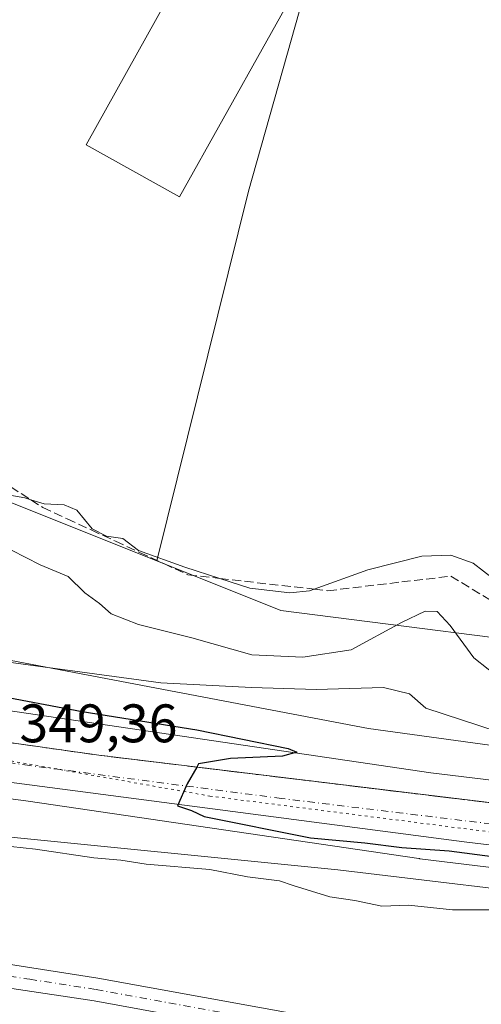
# Model space of a CAD drawing. Units: metres. Extents: x 563377 to 566826, y 4698648 to 4700993.
# Drawn here: x 564504 to 564589, y 4699945 to 4700127 of the extents above; entities that cross this region are included whole.
import ezdxf

# ---------------------------------------------------------------- set-up
doc = ezdxf.new("R2010")
doc.units = ezdxf.units.M
doc.header["$MEASUREMENT"] = 0
for name, pattern in [('DGN Style 3', [2.307223458686699, 1.648016756204785, -0.6592067024819142]), ('DGN Style 4', [2.6384748266838614, 1.318413404963828, -0.6592067024819142, 0.001648016756204785, -0.6592067024819142]), ('DGN Style 5', [1.1536117293433497, 0.4944050268614355, -0.6592067024819142])]:
    doc.linetypes.add(name, pattern=pattern)
for name, color, linetype, lineweight in [('Carretera de calzada única Cxs', 7, 'Continuous', 13), ('Carretera de calzada única eje', 7, 'DGN Style 4', 0), ('Cultivos herbáceos CxS', 92, 'Continuous', 0), ('Cultivos leñosos CxS', 92, 'Continuous', 0), ('Curva de nivel maestra', 30, 'Continuous', 30), ('Curva de nivel normal', 30, 'Continuous', 0), ('Edificación industrial Cxs', 135, 'Continuous', 13), ('Matorral CxS', 135, 'Continuous', 0), ('Núcleo urbano CxS', 7, 'Continuous', 0), ('Pista pavimentada Cxs', 135, 'Continuous', 0), ('Pista pavimentada eje', 135, 'DGN Style 4', 0), ('Rótulo de punto de cota en terreno', 7, 'Continuous', 0), ('Talud superficial', 30, 'DGN Style 3', 0), ('Vía pecuaria CxS', 92, 'Continuous', 13), ('Vía pecuaria eje', 92, 'DGN Style 5', 0)]:
    doc.layers.add(name, color=color, linetype=linetype, lineweight=lineweight)
doc.styles.add('Style-Arial', font='txt')

# ---------------------------------------------------------------- blocks, each defined once
blk = doc.blocks.new('*U20')
at = {"layer": 'Carretera de calzada única Cxs', "color": 7, "linetype": 'Continuous', "lineweight": 13}
for points in [[(564221.8601000002, 4700060.200099999, 344.0331000000006), (564267.5500999996, 4700047.960100001, 344.9358000000066), (564290.5900999998, 4700041.460100001, 345.3931000000011), (564322.3501000004, 4700032.870100001, 345.9382000000041), (564364.5201000003, 4700020.890100001, 346.7629000000015), (564390.5500999996, 4700013.9901, 347.3031999999948), (564423.0900999998, 4700006.700099999, 347.8194999999978), (564442.8800999997, 4700002.540100001, 348.2191000000021), (564448.9659000002, 4700001.493899999, 348.3796000000002), (564449.5701000001, 4700001.390100001, 348.3957999999984), (564451.4540999997, 4700001.0821, 348.445000000007), (564452.2600999996, 4700000.9901, 348.4649000000064), (564453.6741000004, 4700000.8411, 348.4879999999976), (564454.2298999997, 4700000.734999999, 348.4974999999977), (564468.6501000002, 4699997.9801, 348.7958000000072), (564494.2901, 4699994.600099999, 349.2388999999966), (564518.2401000002, 4699991.210100001, 349.680600000007), (564586.7901, 4699982.880100001, 351.3101000000024), (564649.9401000004, 4699975.210100001, 355.9639000000025), (564746.6201, 4699963.720100001, 357.601800000004)], [(564745.8501000004, 4699956.040100001, 357.5807000000059), (564648.9301000005, 4699967.5601, 353.4030999999959), (564585.6901000004, 4699975.2401, 351.0497000000032), (564492.7301000003, 4699987.4001, 349.3894), (564459.6501000002, 4699992.440099999, 348.8179999999993), (564438.7100999998, 4699995.770099999, 348.2918999999966), (564404.7401000002, 4700003.190099999, 347.7084999999934), (564387.0401, 4700007.610099999, 347.6107000000048), (564350.3300999999, 4700017.4001, 346.700800000006), (564311.4101, 4700027.960100001, 345.9600999999966), (564290.9301000005, 4700033.880100001, 345.7203000000009), (564261.3701, 4700041.880100001, 344.9372000000003), (564194.2901, 4700060.200099999, 343.6493000000046)]]:
    blk.add_polyline3d(points, dxfattribs=at)

msp = doc.modelspace()

# ---------------------------------------------------------------- linework, layer by layer
at = {"layer": 'Carretera de calzada única Cxs', "color": 7, "linetype": 'Continuous', "lineweight": 13}
for points in [[(564820.3307999996, 4699969.4979, 361.2746000000043), (564806.6700999998, 4699963.220100001, 360.6128000000026), (564798.0800999999, 4699960.350099999, 360.2538999999961), (564785.8501000004, 4699957.4901, 359.7345999999961), (564775.0401, 4699955.9301, 359.1840999999986), (564761.3800999997, 4699955.540100001, 358.3687999999966), (564745.8501000004, 4699956.040100001, 357.5807000000059), (564648.9301000005, 4699967.5601, 353.4030999999959), (564585.6901000004, 4699975.2401, 351.0497000000032), (564492.7301000003, 4699987.4001, 349.3894), (564459.6501000002, 4699992.440099999, 348.8179999999993), (564438.7100999998, 4699995.770099999, 348.2918999999966), (564404.7401000002, 4700003.190099999, 347.7084999999934), (564387.0401, 4700007.610099999, 347.6107000000048), (564350.3300999999, 4700017.4001, 346.700800000006), (564311.4101, 4700027.960100001, 345.9600999999966), (564290.9301000005, 4700033.880100001, 345.7203000000009), (564261.3701, 4700041.880100001, 344.9372000000003), (564194.2901, 4700060.200099999, 343.6493000000046), (564143.9001000002, 4700074.280099999, 342.9949999999953)], [(564454.2298999997, 4700000.734999999, 348.4974999999977), (564468.6501000002, 4699997.9801, 348.7958000000072), (564494.2901, 4699994.600099999, 349.2388999999966), (564518.2401000002, 4699991.210100001, 349.680600000007), (564586.7901, 4699982.880100001, 351.3101000000024), (564649.9401000004, 4699975.210100001, 355.9639000000025), (564746.6201, 4699963.720100001, 357.601800000004), (564761.2701000003, 4699962.800100001, 358.0807000000059), (564766.1501000002, 4699963.0001, 358.2981), (564770.7632999998, 4699963.1801, 358.5182999999961)]]:
    msp.add_polyline3d(points, dxfattribs=at)
at = {"layer": 'Carretera de calzada única eje', "color": 7, "linetype": 'DGN Style 4', "lineweight": 0}
msp.add_polyline3d([(564773.5160999997, 4699959.5745, 358.902900000001), (564772.9001000002, 4699959.550100001, 358.8766000000033), (564766.0701000001, 4699959.360099999, 358.520399999994), (564761.3201000001, 4699959.170100001, 358.2854999999981), (564753.5601000004, 4699959.420100001, 357.9005000000034), (564746.2301000003, 4699959.880100001, 357.5231000000058), (564697.7701000003, 4699965.640100001, 355.2967999999965), (564649.4301000005, 4699971.380100001, 353.5696000000025), (564617.8601000002, 4699975.220100001, 352.2770000000019), (564551.9700999996, 4699983.220100001, 350.5521000000008), (564505.4801000003, 4699989.300100001, 349.565499999997), (564493.5100999996, 4699991.0001, 349.3757000000041), (564480.6901000004, 4699992.690099999, 349.1435000000056), (564464.1501000002, 4699995.210100001, 348.8144999999931), (564456.6601, 4699996.640100001, 348.6398000000045), (564455.4301000005, 4699996.770099999, 348.6128000000026), (564451.2534999996, 4699997.4363, 348.5191999999952)], dxfattribs=at)
at = {"layer": 'Cultivos herbáceos CxS', "color": 92, "linetype": 'Continuous', "lineweight": 0}
for points in [[(564561.6271000003, 4700151.2049, 367.1699999999983), (564545.8531, 4700095.370100001, 367.3111000000063), (564528.9499000004, 4700027.0911, 365.8754999999946), (564498.2267000005, 4700039.383300001, 365.3506000000052), (564449.9949000003, 4700056.8047, 366.9412000000011), (564413.7068999996, 4700074.525699999, 367.6009999999951), (564454.1815, 4700211.3387, 368.8573999999935)], [(564565.2545999996, 4700156.255899999, 367.3362000000052), (564561.8853000002, 4700152.118899999, 367.1606000000029), (564561.6271000003, 4700151.2049, 367.1699999999983), (564545.8531, 4700095.370100001, 367.3111000000063), (564528.9499000004, 4700027.0911, 365.8754999999946)], [(564413.7068999996, 4700074.525699999, 367.6009999999951), (564449.9949000003, 4700056.8047, 366.9412000000011), (564498.2267000005, 4700039.383300001, 365.3506000000052), (564528.9499000004, 4700027.0911, 365.8754999999946)]]:
    msp.add_polyline3d(points, dxfattribs=at)
at = {"layer": 'Cultivos leñosos CxS', "color": 92, "linetype": 'Continuous', "lineweight": 0, "extrusion": (0.01534296045139967, -0.07137625978046387, 0.9973314509752205), "elevation": -326443.9101342944, "flags": 128}
msp.add_lwpolyline([(1539671.139609841, 4464503.878551655), (1539691.575104939, 4464490.090774267), (1539750.408860372, 4464469.306377876)], dxfattribs=at)
at = {"layer": 'Cultivos leñosos CxS', "color": 92, "linetype": 'Continuous', "lineweight": 0}
msp.add_polyline3d([(564592.3101000004, 4700143.300100001, 367.2078000000038), (564590.7377000004, 4700140.420700001, 367.0945999999968), (564612.6542999997, 4700131.354900001, 366.953800000003), (564657.6649000002, 4700118.4461, 366.851999999999), (564613.6951000001, 4700010.040300001, 363.3515000000043), (564551.8189000003, 4700017.9419, 364.8689000000013), (564528.9499000004, 4700027.0911, 365.8754999999946), (564545.8531, 4700095.370100001, 367.3111000000063), (564561.6271000003, 4700151.2049, 367.1699999999983), (564561.8853000002, 4700152.118899999, 367.1606000000029), (564565.2545999996, 4700156.255899999, 367.3362000000052)], close=True, dxfattribs=at)
msp.add_polyline3d([(564565.2545999996, 4700156.255899999, 367.3362000000052), (564561.8853000002, 4700152.118899999, 367.1606000000029), (564561.6271000003, 4700151.2049, 367.1699999999983), (564545.8531, 4700095.370100001, 367.3111000000063), (564528.9499000004, 4700027.0911, 365.8754999999946)], dxfattribs=at)
at = {"layer": 'Curva de nivel maestra', "color": 30, "linetype": 'Continuous', "lineweight": 30, "elevation": 350, "flags": 128}
msp.add_lwpolyline([(564498.2100000001, 4700002.4801), (564515.1699999999, 4699999.270099999), (564536.3099999996, 4699995.880100001), (564553.2100000001, 4699992.460100001), (564554.7800000003, 4699991.7601), (564552.1699999999, 4699991.040100001), (564542.5700000003, 4699990.620100001), (564536.6299999999, 4699989.590100001), (564536.3043000001, 4699989.013800001), (564534.5499999998, 4699985.9101), (564532.75, 4699981.890100001), (564535.3499999996, 4699981.020099999), (564537.6699999999, 4699979.9101), (564557.3200000003, 4699975.960100001), (564567.3600000005, 4699975.0001), (564574.1799999997, 4699974.140100001), (564582.9299999997, 4699973.5701), (564604.0499999998, 4699970.8101)], dxfattribs=at)
at = {"layer": 'Curva de nivel normal', "color": 30, "linetype": 'Continuous', "lineweight": 0, "flags": 128}
for points, elevation in [([(564591.1299999999, 4700023.7301), (564587.3200000003, 4700026.690099999), (564583.2100000001, 4700028.1601), (564577.8499999996, 4700027.950099999), (564567.9199999999, 4700025.440099999), (564557.9836999997, 4700021.878900001), (564557.1500000004, 4700021.5801), (564553.5199999996, 4700021.1801), (564546.1200000001, 4700022.090100001), (564540.5697999997, 4700023.8617), (564534.0899999999, 4700025.9301), (564525.54, 4700028.9901), (564522.6699999999, 4700031.2401), (564519.6299999999, 4700031.6601), (564517.0099999999, 4700033.050100001), (564514.1600000003, 4700036.450099999), (564511.8600000005, 4700037.4801), (564508.1500000004, 4700037.610099999), (564505.7095999997, 4700038.364700001), (564504.5599999996, 4700038.720100001), (564500.7599999999, 4700039.450099999)], 365), ([(564502.1100000005, 4700029.0701), (564507.4400000004, 4700026.4001), (564512.5800000001, 4700024.210100001), (564515.6699999999, 4700021.1801), (564518.3700000001, 4700019.220100001), (564520.4900000002, 4700017.340100001), (564525.5899999999, 4700015.350099999), (564535.4199999999, 4700012.870100001), (564546.4699999997, 4700009.7601), (564555.9199999999, 4700009.3201), (564564.8099999996, 4700010.670100001), (564574.0999999996, 4700015.7401), (564578.4600000001, 4700017.8201), (564580.6699999999, 4700017.7601), (564583.1200000001, 4700015.170100001), (564587.4699999997, 4700009.220100001), (564592.7800000003, 4700004.9901)], 360), ([(564499.2599999999, 4700008.720100001), (564529.7100000001, 4700004.610099999), (564546.4299999997, 4700003.7301), (564558.3600000005, 4700003.3301), (564570.7800000003, 4700003.7401), (564575.5700000003, 4700002.540100001), (564578.5999999996, 4699999.9001), (564591.7699999996, 4699995.5801), (564601.3700000001, 4699992.3201), (564604.6699999999, 4699991.5101), (564609.7178999997, 4699990.2191), (564613.3499999996, 4699989.290100001), (564642.9800000004, 4699984.1501), (564657.9000000004, 4699981.1601), (564664.6600000003, 4699979.300100001), (564670.3700000001, 4699978.280099999), (564676.8499999996, 4699976.1601), (564688.7100000001, 4699973.800100001), (564694.6900000004, 4699973.050100001)], 355), ([(564594.6399999997, 4699962.6601), (564583.5, 4699962.640100001), (564575.4000000004, 4699963.540100001), (564570.4699999997, 4699963.3101), (564565.4800000004, 4699964.390100001), (564560.8600000005, 4699965.0601), (564554.1200000001, 4699967.120100001), (564551.6100000005, 4699968.040100001), (564545.7100000001, 4699968.7601), (564538.7599999999, 4699970.120100001), (564527, 4699971.0801), (564522.3300000001, 4699971.8101), (564517.2999999998, 4699972.270099999), (564506.54, 4699973.840100001), (564495.1200000001, 4699975.090100001)], 345)]:
    msp.add_lwpolyline(points, dxfattribs=dict(at, elevation=elevation))
at = {"layer": 'Edificación industrial Cxs', "color": 135, "linetype": 'Continuous', "lineweight": 13}
msp.add_polyline3d([(564557.3000999996, 4700137.630100001, 370.3408000000054), (564533.1401000004, 4700094.340100001, 369.9928000000073), (564515.8901000004, 4700103.970100001, 369.9293999999936), (564540.0500999996, 4700147.2601, 369.5651000000071), (564557.3000999996, 4700137.630100001, 370.3408000000054)], dxfattribs=at)
msp.add_3dface([(564557.3000999996, 4700137.630100001, 370.3408000000054), (564533.1401000004, 4700094.340100001, 370.3408000000054), (564515.8901000004, 4700103.970100001, 370.3408000000054), (564540.0500999996, 4700147.2601, 370.3408000000054)], dxfattribs=at)
at = {"layer": 'Matorral CxS', "color": 135, "linetype": 'Continuous', "lineweight": 0, "extrusion": (0.01534296045139967, -0.07137625978046387, 0.9973314509752205), "elevation": -326443.9101342944, "flags": 128}
msp.add_lwpolyline([(1539671.139609841, 4464503.878551655), (1539691.575104939, 4464490.090774267), (1539750.408860372, 4464469.306377876)], dxfattribs=at)
at = {"layer": 'Matorral CxS', "color": 135, "linetype": 'Continuous', "lineweight": 0}
for points in [[(564201.1387, 4700204.164100001, 366.4940000000061), (564263.0033999998, 4700188.6875, 367.4955000000046), (564267.2287, 4700163.318499999, 367.272100000002), (564285.5374999996, 4700142.1775, 367.0673999999999), (564301.5018999996, 4700134.8047, 366.9388000000035), (564303.8475000003, 4700133.7215, 366.873900000006), (564302.4391000001, 4700116.808700001, 365.6744000000036), (564333.4249999998, 4700095.667300001, 367.2136000000028), (564413.7068999996, 4700074.525699999, 367.6009999999951), (564449.9949000003, 4700056.8047, 366.9412000000011), (564498.2267000005, 4700039.383300001, 365.3506000000052), (564528.9499000004, 4700027.0911, 365.8754999999946), (564551.8189000003, 4700017.9419, 364.8689000000013), (564613.6951000001, 4700010.040300001, 363.3515000000043), (564614.7893000003, 4700009.9005, 362.8374999999942), (564657.6622000001, 4699997.8399, 357.7234000000026), (564689.1804999998, 4699995.765900001, 358.4921999999933), (564687.0377000002, 4699982.635700001, 358.2213999999949), (564686.6584999999, 4699974.9661, 356.3129999999946), (564579.5432000002, 4699987.974500001, 351.5464999999967), (564456.7647000002, 4700006.044500001, 349.1331999999966), (564405.9644999999, 4700015.9553, 347.993100000007), (564383.6239, 4700021.969500001, 347.7960000000021), (564219.9243000001, 4700066.038699999, 344.1784999999945)], [(564413.7068999996, 4700074.525699999, 367.6009999999951), (564449.9949000003, 4700056.8047, 366.9412000000011), (564498.2267000005, 4700039.383300001, 365.3506000000052), (564528.9499000004, 4700027.0911, 365.8754999999946)], [(564207.5513000004, 4700069.436799999, 344.2204999999958), (564219.9243000001, 4700066.038699999, 344.1784999999945), (564383.6239, 4700021.969500001, 347.7960000000021), (564405.9644999999, 4700015.9553, 347.993100000007), (564456.7647000002, 4700006.044500001, 349.1331999999966), (564579.5432000002, 4699987.974500001, 351.5464999999967), (564686.6584999999, 4699974.9661, 356.3129999999946)], [(564492.3097999999, 4699984.4299, 349.054999999993), (564505.1979, 4699982.744000001, 349.5074000000022), (564577.3134000005, 4699972.1304, 350.2663999999932), (564577.4340000004, 4699972.113299999, 350.2649999999995), (564577.5137, 4699972.1033, 350.2639000000054), (564707.369, 4699956.333699999, 354.6438999999955)], [(564492.3097999999, 4699984.4299, 349.054999999993), (564505.1979, 4699982.744000001, 349.5074000000022), (564577.3134000005, 4699972.1304, 350.2663999999932), (564577.4340000004, 4699972.113299999, 350.2649999999995), (564577.5137, 4699972.1033, 350.2639000000054), (564707.369, 4699956.333699999, 354.6438999999955)]]:
    msp.add_polyline3d(points, dxfattribs=at)
at = {"layer": 'Núcleo urbano CxS', "color": 7, "linetype": 'Continuous', "lineweight": 0}
for points in [[(564207.5513000004, 4700069.436799999, 344.2204999999958), (564219.9243000001, 4700066.038699999, 344.1784999999945), (564383.6239, 4700021.969500001, 347.7960000000021), (564405.9644999999, 4700015.9553, 347.993100000007), (564456.7647000002, 4700006.044500001, 349.1331999999966), (564579.5432000002, 4699987.974500001, 351.5464999999967), (564686.6584999999, 4699974.9661, 356.3129999999946)], [(564219.9243000001, 4700066.038699999, 344.1784999999945), (564383.6239, 4700021.969500001, 347.7960000000021), (564405.9644999999, 4700015.9553, 347.993100000007), (564456.7647000002, 4700006.044500001, 349.1331999999966), (564579.5432000002, 4699987.974500001, 351.5464999999967), (564686.6584999999, 4699974.9661, 356.3129999999946), (564686.2758, 4699967.230799999, 354.6399999999995), (564706.7270999998, 4699965.301700001, 355.436600000001)], [(564707.369, 4699956.333699999, 354.6438999999955), (564577.5137, 4699972.1033, 350.2639000000054), (564577.4340000004, 4699972.113299999, 350.2649999999995), (564577.3134000005, 4699972.1304, 350.2663999999932), (564505.1979, 4699982.744000001, 349.5074000000022), (564492.3097999999, 4699984.4299, 349.054999999993)], [(564492.3097999999, 4699984.4299, 349.054999999993), (564505.1979, 4699982.744000001, 349.5074000000022), (564577.3134000005, 4699972.1304, 350.2663999999932), (564577.4340000004, 4699972.113299999, 350.2649999999995), (564577.5137, 4699972.1033, 350.2639000000054), (564707.369, 4699956.333699999, 354.6438999999955)]]:
    msp.add_polyline3d(points, dxfattribs=at)
at = {"layer": 'Pista pavimentada Cxs', "color": 135, "linetype": 'Continuous', "lineweight": 0}
for points in [[(564245.2901, 4700033.110099999, 343.4054999999935), (564312.0625, 4700013.265900001, 342.8389000000025), (564320.1501000002, 4700010.770099999, 342.8448999999964), (564324.9401000004, 4700009.140100001, 342.8908999999985), (564379.7901, 4699990.9001, 343.7259999999951), (564390.5601000004, 4699987.360099999, 344.0179000000062), (564395.6001000004, 4699985.140100001, 344.1385000000009), (564399.8601000002, 4699982.5001, 344.1524999999965), (564415.9801000003, 4699970.6601, 344.3894), (564420.6501000002, 4699967.700099999, 344.4180000000051), (564425.1001000004, 4699965.4101, 344.4916999999987), (564434.2600999996, 4699961.4101, 344.5418000000063), (564444.1401000004, 4699958.0701, 344.5733000000037), (564449.0500999996, 4699957.100099999, 344.5570000000007), (564456.5601000004, 4699956.270099999, 344.559699999998), (564478.4600999998, 4699955.470100001, 344.5089000000008), (564493.6101000002, 4699953.840100001, 344.5494000000036), (564518.0800999999, 4699950.0601, 344.5587999999989), (564557.4401000004, 4699942.890100001, 344.7201999999961), (564601.8800999997, 4699935.8201, 345.952099999995), (564644.5301000001, 4699930.0001, 345.3315000000002), (564702.8201000001, 4699923.630100001, 344.539499999999)], [(564245.2901, 4700033.110099999, 343.4054999999935), (564312.0625, 4700013.265900001, 342.8389000000025), (564320.1501000002, 4700010.770099999, 342.8448999999964), (564324.9401000004, 4700009.140100001, 342.8908999999985), (564379.7901, 4699990.9001, 343.7259999999951), (564390.5601000004, 4699987.360099999, 344.0179000000062), (564395.6001000004, 4699985.140100001, 344.1385000000009), (564399.8601000002, 4699982.5001, 344.1524999999965), (564415.9801000003, 4699970.6601, 344.3894), (564420.6501000002, 4699967.700099999, 344.4180000000051), (564425.1001000004, 4699965.4101, 344.4916999999987), (564434.2600999996, 4699961.4101, 344.5418000000063), (564444.1401000004, 4699958.0701, 344.5733000000037), (564449.0500999996, 4699957.100099999, 344.5570000000007), (564456.5601000004, 4699956.270099999, 344.559699999998), (564478.4600999998, 4699955.470100001, 344.5089000000008), (564493.6101000002, 4699953.840100001, 344.5494000000036), (564518.0800999999, 4699950.0601, 344.5587999999989), (564557.4401000004, 4699942.890100001, 344.7201999999961), (564601.8800999997, 4699935.8201, 345.952099999995), (564644.5301000001, 4699930.0001, 345.3315000000002), (564702.8201000001, 4699923.630100001, 344.539499999999)], [(564702.2100999998, 4699919.370100001, 344.3589999999967), (564644.0301000001, 4699925.7301, 344.3984000000055), (564626.2100999998, 4699927.9901, 344.5749000000069), (564556.7301000003, 4699938.6501, 344.4809999999998), (564517.3800999997, 4699945.8201, 344.483699999997), (564488.1300999997, 4699950.2401, 344.3034000000043), (564478.1801000005, 4699951.1801, 344.2725000000065), (564456.3000999996, 4699951.9801, 344.4686999999976), (564452.0500999996, 4699952.360099999, 344.5224000000017), (564443.1101000002, 4699953.890100001, 344.4731999999931), (564434.4401000004, 4699956.710100001, 344.4533999999985), (564418.6201, 4699963.9101, 344.3586000000068), (564414.3800999997, 4699966.540100001, 344.2620000000024), (564397.4600999998, 4699978.940099999, 344.0200000000041), (564393.6001000004, 4699981.3301, 343.8249999999971), (564389.0201000003, 4699983.340100001, 343.7044000000024), (564378.5800999999, 4699986.780099999, 343.2502999999998), (564327.9401000004, 4700003.200099999, 342.264599999995), (564326.8602999998, 4700003.585300001, 342.2501000000047), (564325.7583, 4700003.932700001, 342.2350000000006), (564314.2500999998, 4700007.970100001, 342.2137999999977), (564243.5401, 4700029.1801, 342.6140000000014)], [(564702.2100999998, 4699919.370100001, 344.3589999999967), (564644.0301000001, 4699925.7301, 344.3984000000055), (564626.2100999998, 4699927.9901, 344.5749000000069), (564556.7301000003, 4699938.6501, 344.4809999999998), (564517.3800999997, 4699945.8201, 344.483699999997), (564488.1300999997, 4699950.2401, 344.3034000000043), (564478.1801000005, 4699951.1801, 344.2725000000065), (564456.3000999996, 4699951.9801, 344.4686999999976), (564452.0500999996, 4699952.360099999, 344.5224000000017), (564443.1101000002, 4699953.890100001, 344.4731999999931), (564434.4401000004, 4699956.710100001, 344.4533999999985), (564418.6201, 4699963.9101, 344.3586000000068), (564414.3800999997, 4699966.540100001, 344.2620000000024), (564397.4600999998, 4699978.940099999, 344.0200000000041), (564393.6001000004, 4699981.3301, 343.8249999999971), (564389.0201000003, 4699983.340100001, 343.7044000000024), (564378.5800999999, 4699986.780099999, 343.2502999999998), (564327.9401000004, 4700003.200099999, 342.264599999995)]]:
    msp.add_polyline3d(points, dxfattribs=at)
at = {"layer": 'Pista pavimentada eje', "color": 135, "linetype": 'DGN Style 4', "lineweight": 0}
msp.add_polyline3d([(564490.8701, 4699952.040100001, 344.4955000000046), (564505.4951, 4699949.8301, 344.5529999999999), (564517.7301000003, 4699947.940099999, 344.5426000000007), (564557.0850999998, 4699940.770099999, 344.608699999997), (564574.4550999999, 4699938.1051, 344.7149999999965), (564596.6750999996, 4699934.5701, 345.0639999999985), (564614.0450999998, 4699931.905099999, 344.5875999999989), (564635.3701, 4699928.995100001, 345.0935999999929), (564644.2801000001, 4699927.8651, 344.6891000000033), (564702.5151000004, 4699921.5001, 344.4738999999972)], dxfattribs=at)
at = {"layer": 'Talud superficial', "color": 30, "linetype": 'DGN Style 3', "lineweight": 0}
for points in [[(564496.1500000004, 4700044.5101, 366.7657000000036), (564505.7095999997, 4700038.364700001, 365.7195999999968), (564507.9100000003, 4700036.950099999, 365.4416000000056), (564512.3799999999, 4700034.880100001, 364.9793999999966), (564516.8399999999, 4700032.8101, 365.4989999999962), (564521.3099999996, 4700030.7401, 365.579700000002), (564525.7699999996, 4700028.670100001, 365.5994000000064), (564530.2400000002, 4700026.600099999, 365.4404000000068), (564534.7000000002, 4700024.530099999, 365.0347000000039), (564540.5697999997, 4700023.8617, 365.4863999999943), (564557.9836999997, 4700021.878900001, 365.8316999999952), (564560.5199999996, 4700021.590100001, 365.6174000000028), (564574.1500000004, 4700023.210100001, 366.0277999999962), (564578.6900000004, 4700023.7401, 364.9934000000067), (564583.2300000004, 4700024.280099999, 364.4416999999958), (564597.9900000002, 4700015.3201, 366.4530999999988)], [(564496.1500000004, 4700044.5101, 366.6514000000025), (564505.7095999997, 4700038.364700001, 365.902700000006), (564507.9100000003, 4700036.950099999, 365.5402999999933), (564512.3799999999, 4700034.880100001, 364.7458000000042), (564516.8399999999, 4700032.8101, 365.1426999999967), (564521.3099999996, 4700030.7401, 365.6282000000065), (564525.7699999996, 4700028.670100001, 365.8543999999966), (564530.2400000002, 4700026.600099999, 365.7946999999986), (564534.7000000002, 4700024.530099999, 365.3454000000056), (564540.5697999997, 4700023.8617, 365.6399999999995), (564557.9836999997, 4700021.878900001, 366.193299999999), (564560.5199999996, 4700021.590100001, 365.789300000004), (564574.1500000004, 4700023.210100001, 364.2357999999949), (564578.6900000004, 4700023.7401, 364.0100999999996), (564583.2300000004, 4700024.280099999, 363.9231), (564597.9900000002, 4700015.3201, 364.5896000000066)], [(564601.5700000003, 4699981.0801, 351.9302000000025), (564586.79, 4699982.880100001, 351.3101000000024), (564581.8899999997, 4699983.470100001, 351.2127999999939), (564577, 4699984.0701, 351.1665000000066), (564572.0999999996, 4699984.6601, 351.289499999999), (564567.2000000002, 4699985.2601, 350.9222000000009), (564562.3099999996, 4699985.850099999, 350.6989999999932), (564557.4100000003, 4699986.450099999, 350.5834000000032), (564552.5099999999, 4699987.040100001, 350.4712), (564547.6200000001, 4699987.640100001, 350.3652000000002), (564542.7199999997, 4699988.2301, 350.2823000000063), (564537.8300000001, 4699988.8301, 350.1374999999971), (564536.3043000001, 4699989.013800001, 350.0950000000012), (564532.9299999997, 4699989.420100001, 350.0032999999967), (564523.1399999997, 4699990.620100001, 349.7581999999966), (564518.2400000002, 4699991.210100001, 349.680600000007), (564508.6600000003, 4699992.5701, 349.521900000007), (564503.8700000001, 4699993.2401, 349.452099999995), (564494.29, 4699994.600099999, 349.2388999999966)], [(564494.29, 4699994.600099999, 349.1539000000048), (564503.8700000001, 4699993.2401, 349.3739999999962), (564508.6600000003, 4699992.5701, 349.4073000000063), (564518.2400000002, 4699991.210100001, 349.4226999999955), (564523.1399999997, 4699990.620100001, 349.5684999999939), (564532.9299999997, 4699989.420100001, 349.8914999999979), (564536.3043000001, 4699989.013800001, 349.9758000000002), (564537.8300000001, 4699988.8301, 350.0166999999929), (564542.7199999997, 4699988.2301, 350.1753000000026), (564547.6200000001, 4699987.640100001, 350.1263999999938), (564552.5099999999, 4699987.040100001, 350.2106000000058), (564557.4100000003, 4699986.450099999, 350.3769999999931), (564562.3099999996, 4699985.850099999, 350.5893000000069), (564567.2000000002, 4699985.2601, 350.8377999999939), (564572.0999999996, 4699984.6601, 350.8754999999946), (564577, 4699984.0701, 351.0571999999956), (564581.8899999997, 4699983.470100001, 351.0837000000029), (564586.79, 4699982.880100001, 351.1622999999963), (564601.5700000003, 4699981.0801, 351.7241999999969), (564606.5, 4699980.4901, 351.9014000000025), (564611.4299999997, 4699979.890100001, 352.0742000000027)]]:
    msp.add_polyline3d(points, dxfattribs=at)
at = {"layer": 'Vía pecuaria CxS', "color": 92, "linetype": 'Continuous', "lineweight": 13}
for points in [[(564248.6239999998, 4700091.845600001, 350.6015000000043), (564266.4946, 4700082.439400001, 350.7243000000017), (564287.5077999998, 4700070.9429, 350.6435000000056), (564302.3742000004, 4700062.828400001, 350.698000000004), (564326.1897, 4700050.830800001, 350.5002999999998), (564339.7067999998, 4700044.9648, 350.4545000000071), (564354.8020000001, 4700039.7073, 350.1383999999962), (564370.2402999997, 4700034.7928, 350.440499999997), (564394.0270999996, 4700029.243600001, 350.4106999999931), (564568.0345999999, 4699996.143300001, 355.3252000000066), (564660.2544999998, 4699983.4758, 362.8509999999951), (564755.9913999997, 4699967.2937, 358.1294999999955)], [(564248.6239999998, 4700091.845600001, 350.6015000000043), (564266.4946, 4700082.439400001, 350.7243000000017), (564287.5077999998, 4700070.9429, 350.6435000000056), (564302.3742000004, 4700062.828400001, 350.698000000004), (564326.1897, 4700050.830800001, 350.5002999999998), (564339.7067999998, 4700044.9648, 350.4545000000071), (564354.8020000001, 4700039.7073, 350.1383999999962), (564370.2402999997, 4700034.7928, 350.440499999997), (564394.0270999996, 4700029.243600001, 350.4106999999931), (564568.0345999999, 4699996.143300001, 355.3252000000066), (564660.2544999998, 4699983.4758, 362.8509999999951), (564755.9913999997, 4699967.2937, 358.1294999999955)], [(564739.9976000004, 4699948.2213, 355.6753999999929), (564656.9877000004, 4699958.687999999, 353.7354999999953), (564562.3558, 4699970.047599999, 350.1701999999932), (564431.1125999996, 4699983.175100001, 344.9282999999996), (564315.9517999999, 4700012.8672, 342.8891000000003), (564294.2366000004, 4700016.0526, 343.1122000000032), (564282.6114999996, 4700018.1779, 342.7902999999933), (564272.0488999998, 4700021.615499999, 342.8435999999929), (564247.3613999998, 4700033.428500001, 343.7621999999974)], [(564739.9976000004, 4699948.2213, 355.6753999999929), (564656.9877000004, 4699958.687999999, 353.7354999999953), (564562.3558, 4699970.047599999, 350.1701999999932), (564431.1125999996, 4699983.175100001, 344.9282999999996), (564315.9517999999, 4700012.8672, 342.8891000000003), (564294.2366000004, 4700016.0526, 343.1122000000032), (564282.6114999996, 4700018.1779, 342.7902999999933), (564272.0488999998, 4700021.615499999, 342.8435999999929), (564247.3613999998, 4700033.428500001, 343.7621999999974)]]:
    msp.add_polyline3d(points, dxfattribs=at)
at = {"layer": 'Vía pecuaria eje', "color": 92, "linetype": 'DGN Style 5', "lineweight": 0}
msp.add_polyline3d([(563706.3361000001, 4700334.531099999, 350.9824999999983), (563776.0329999998, 4700301.416400001, 350.5212000000029), (563914.4584999997, 4700243.238, 349.5779000000039), (564038.5958000004, 4700182.3748, 349.0708000000013), (564154.6950000003, 4700123.3018, 347.4594999999972), (564229.7131000003, 4700080.339600001, 347.1205000000046), (564309.1962000001, 4700037.3782, 345.6245000000054), (564353.8493999997, 4700020.371400001, 346.6245999999956), (564402.0757999998, 4700007.840500001, 347.5662000000011), (564538.7170000002, 4699983.672900001, 350.2740999999951), (564692.3265000005, 4699963.980000001, 355.039499999999), (564755.7351000002, 4699955.922800001, 358.1116000000038)], dxfattribs=at)

# ---------------------------------------------------------------- block references
at = {"layer": 'Carretera de calzada única Cxs', "color": 7, "linetype": 'Continuous', "lineweight": 13}
msp.add_blockref('*U20', (0, 0), dxfattribs=at)

# ---------------------------------------------------------------- texts
at = {"layer": 'Rótulo de punto de cota en terreno', "color": 7, "linetype": 'Continuous', "lineweight": 0, "style": 'Style-Arial'}
msp.add_text('349,36', height=7.000000000000002, dxfattribs=at).set_placement((564503.5977999996, 4699993.597800001))

doc.saveas('drawing.dxf')
